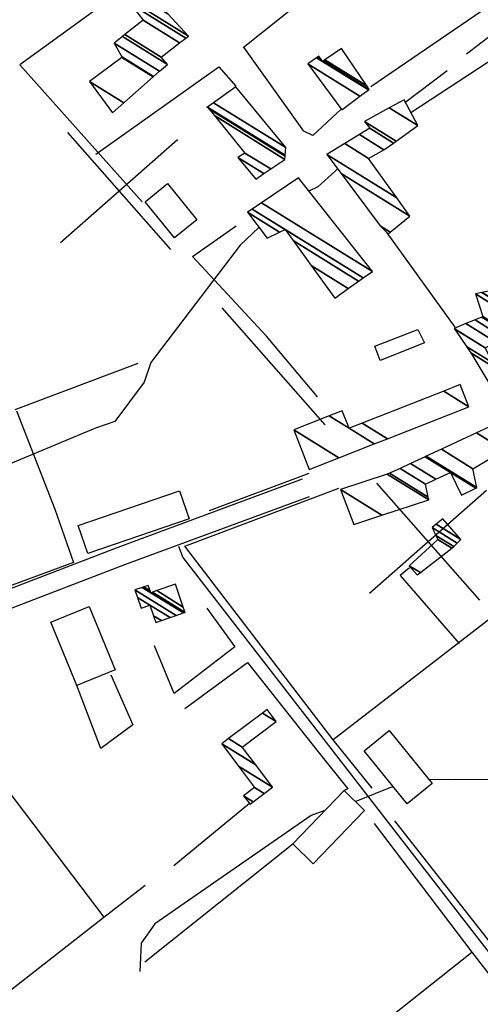
# Model space of a CAD drawing. Extents: x 512752 to 523855, y 4354069 to 4363343.
# Drawn here: x 517851 to 517999, y 4361968 to 4362284 of the extents above; entities that cross this region are included whole.
import ezdxf

# ---------------------------------------------------------------- set-up
doc = ezdxf.new("R2010")
doc.units = 0
doc.header["$MEASUREMENT"] = 0
for name, color, linetype in [('34', 7, 'CONTINUOUS'), ('36', 7, 'CONTINUOUS'), ('38', 7, 'CONTINUOUS'), ('46', 7, 'CONTINUOUS'), ('47', 7, 'CONTINUOUS'), ('50', 7, 'CONTINUOUS'), ('8', 6, 'CONTINUOUS'), ('9', 7, 'CONTINUOUS')]:
    doc.layers.add(name, color=color, linetype=linetype)

msp = doc.modelspace()

# ---------------------------------------------------------------- linework, layer by layer
at = {"layer": '34', "color": 7, "linetype": 'Continuous'}
for p, q in [((517866.3, 4362247.66), (517899.36, 4362210.15)), ((517864.07, 4362212.38), (517901.58, 4362245.44)), ((517915.89, 4362191.4), (517948.95, 4362153.89)), ((517963.25, 4362099.85), (518000.76, 4362132.91)), ((517965.48, 4362135.13), (517998.54, 4362097.62))]:
    msp.add_line(p, q, dxfattribs=at)
at = {"layer": '36', "color": 1, "linetype": 'Continuous'}
for points in [[(517742.5, 4362061.5), (517755.02, 4362065.57), (517882.64, 4362114.6), (517941.8, 4362136.5)], [(517745.22, 4362056.88), (517756.96, 4362059.89), (517884.74, 4362108.98), (517943.97, 4362130.91)]]:
    msp.add_lwpolyline(points, dxfattribs=at)
at = {"layer": '38', "color": 7, "linetype": 'Continuous'}
msp.add_lwpolyline([(517901.92, 4362114.92), (517903.39, 4362111.26), (518183.1, 4361750.14), (518208.98, 4361716.18)], dxfattribs=at)
at = {"layer": '46', "color": 1, "linetype": 'Continuous'}
for p, q in [((517994.34, 4362272.95), (518004.48, 4362280.67)), ((517974.63, 4362257.39), (517988.2, 4362267.64)), ((517990.73, 4362185.18), (517968.93, 4362215.55))]:
    msp.add_line(p, q, dxfattribs=at)
for points in [[(517922.67, 4362275), (517958.96, 4362303.98), (517977.39, 4362316.74), (517990.42, 4362303.68)], [(517994.8, 4362299.11), (518002.1, 4362291.23), (518001.48, 4362288.15), (517963.67, 4362262.38)], [(517954.13, 4362255.23), (517945.06, 4362246.7), (517942.17, 4362248.15), (517922.88, 4362275.07)]]:
    msp.add_lwpolyline(points, dxfattribs=at)
at = {"layer": '47', "color": 1, "linetype": 'Continuous'}
for points in [[(517898.41, 4362231.33), (517907.82, 4362219.72), (517900.63, 4362213.89), (517891.22, 4362225.5)], [(517964.98, 4362179.13), (517978.74, 4362184.45), (517980.89, 4362180.17), (517966.67, 4362174.54)], [(517905.39, 4362123.68), (517872.87, 4362112.53), (517869.79, 4362121.5), (517902.31, 4362132.65)], [(517869.34, 4362070.14), (517860.97, 4362090.53), (517873.27, 4362095.58), (517881.64, 4362075.19)], [(517969.59, 4362055.71), (517983.33, 4362038.68), (517975.3, 4362032.2), (517961.56, 4362049.23)], [(517938.6, 4362019.34), (517955.07, 4362036.43), (517961.66, 4362030.08), (517945.19, 4362012.99)]]:
    msp.add_lwpolyline(points, close=True, dxfattribs=at)
at = {"layer": '50', "color": 1, "linetype": 'Continuous'}
for p, q in [((517849.51, 4362158.78), (517889.06, 4362173.61)), ((517943.82, 4362138.22), (517911.76, 4362126.3)), ((517943.82, 4362138.22), (517911.76, 4362126.3)), ((518018.9, 4362104.74), (517951.57, 4362052.7)), ((517900.48, 4362012.36), (517924.69, 4362032.37)), ((517900.48, 4362012.36), (517924.69, 4362032.37)), ((517891.16, 4361981.48), (517938.6, 4362019.34))]:
    msp.add_line(p, q, dxfattribs=at)
for points in [[(517849.95, 4362158.35), (517862.24, 4362126.82), (517868.29, 4362109.69), (517795.19, 4362082.75), (517728.3, 4362189.89), (517674.38, 4362275.96), (517639.24, 4362333.02)], [(517896.27, 4362312.36), (517892.91, 4362306.38), (517892.65, 4362299.75), (517851.05, 4362269.41), (517890.33, 4362225.48)], [(517875.37, 4362240.7), (517914.86, 4362268.8), (517920.31, 4362262.57)], [(517946.53, 4362162.89), (517930.19, 4362182.38), (517906.43, 4362207.91), (517920.5, 4362217.78)], [(517964.06, 4362037.21), (517951.57, 4362052.7), (517904.02, 4362114.9), (517953.46, 4362133.51)], [(517976.11, 4362108.01), (517973.12, 4362105.55), (517992, 4362083.72)], [(517976.11, 4362108.01), (517973.12, 4362105.55), (517992, 4362083.72)], [(517911.08, 4362094.96), (517920, 4362082.64), (517900.58, 4362067.59), (517894.23, 4362082.97)], [(517812.47, 4362080.33), (517833, 4362055.13), (517878.02, 4361995.8)], [(517903.97, 4362062.82), (517924.11, 4362077.62), (517946.73, 4362048.9), (517956.28, 4362036.97), (517955.07, 4362036.43)], [(517880.19, 4362073.64), (517887.33, 4362057.57), (517877.03, 4362049.99), (517869.34, 4362070.14)], [(517964.77, 4362025.85), (517996.06, 4361984.62), (518045.52, 4361920.78)], [(518318.53, 4361867.9), (518340.67, 4361850.14), (518341.4, 4361846.79), (518292.36, 4361803.97), (518253.48, 4361762.79), (518210.45, 4361717.36), (518173.38, 4361766.54), (518010.84, 4361976.46), (517971.43, 4362026.79)], [(517809.24, 4361942.14), (517878.02, 4361995.8), (517891.22, 4362006.12)], [(517868.9, 4361885.8), (517928.27, 4361930.78), (517996.06, 4361984.62)]]:
    msp.add_lwpolyline(points, dxfattribs=at)
at = {"layer": '8', "linetype": 'Continuous'}
for points in [[(518044.98, 4362070.32), (518043.49, 4362068.68), (518005.38, 4362040.04), (518003.74, 4362039.87), (517988.46, 4362040.05), (517982.33, 4362039.91)], [(517970.87, 4362037.68), (517969.47, 4362037.26), (517959.93, 4362033.33), (517958.73, 4362032.9)], [(517948.95, 4362030.08), (517944.58, 4362028.42), (517894.32, 4361993.66), (517889.92, 4361987.45), (517889.5, 4361978.41)]]:
    msp.add_lwpolyline(points, dxfattribs=at)
at = {"layer": '9', "color": 30, "linetype": 'Continuous'}
for points in [[(518002.78, 4362271.18), (518001.06, 4362270.08), (517976.56, 4362254.07)], [(517952.93, 4362236.08), (517952.15, 4362235.19), (517946.72, 4362230.23), (517943.81, 4362228.91)], [(517927.76, 4362217.25), (517921.73, 4362211.56), (517893.08, 4362173.89), (517890.89, 4362167.51), (517881.5, 4362154.96), (517875.35, 4362152.83), (517836.81, 4362136.69), (517831.68, 4362132.6), (517797.79, 4362113.03), (517796.6, 4362109.82), (517785.9, 4362090.75), (517782.42, 4362083.88)]]:
    msp.add_lwpolyline(points, dxfattribs=at)

# ---------------------------------------------------------------- meshes
at = {"layer": '47', "color": 1, "linetype": 'Continuous'}
mesh = msp.add_polyface(dxfattribs=at)
corners = [(517880.82, 4362254.07), (517884.391849, 4362257.222589), (517873.38, 4362264.05), (517893.824304, 4362265.547873), (517883.801039, 4362271.762357), (517883.95, 4362271.67), (517893.968186, 4362265.674866), (517883.96, 4362271.88), (517883.762858, 4362272.002229), (517881.28, 4362276.41), (517895.877099, 4362267.359713), (517881.28, 4362276.41), (517883.943738, 4362278.504368), (517898.37, 4362269.56), (517884.731068, 4362279.123407), (517896.43, 4362271.87), (517890.59, 4362283.73), (517902.315287, 4362276.460253), (517886.56, 4362289.03), (517904.316327, 4362278.020972), (517887.379149, 4362289.633232), (517905.11, 4362278.64), (517889.611146, 4362291.276904), (517892.09, 4362289.74), (517898.51237, 4362285.758093), (517890.24, 4362291.74), (517892.745977, 4362290.186279), (517896.653522, 4362287.763579), (517892.803683, 4362290.225538), (517896.49, 4362287.94), (517896.132992, 4362292.49056), (517898.65, 4362290.93), (517896.97, 4362293.06)]
mesh.append_faces([[corners[k] for k in face] for face in [(0, 0, 1, 2), (2, 1, 3, 4), (4, 5, 7, 8), (5, 3, 6, 7), (8, 6, 10, 11), (9, 10, 13, 12), (12, 13, 15, 14), (14, 15, 17, 16), (16, 17, 19, 18), (18, 19, 21, 20), (20, 21, 24, 22), (22, 23, 25, 25), (23, 24, 27, 26), (26, 27, 29, 28), (28, 29, 31, 30), (30, 31, 32, 32)]], dxfattribs={"vtx0": -1, "vtx2": -1, "color": 1})
mesh = msp.add_polyface(dxfattribs=at)
corners = [(517954.4, 4362255.02), (517960.154339, 4362259.330811), (517943.43, 4362269.7), (517962.891393, 4362261.38125), (517946.276758, 4362271.682422), (517948.2, 4362270.49), (517963.13, 4362261.56), (517946.524928, 4362271.855243), (517947.805995, 4362271.060974), (517948.450252, 4362270.66153), (517962.363456, 4362262.686967), (517947.02, 4362272.2), (517948.949476, 4362271.003714), (517954.24, 4362274.63), (517954.24, 4362274.63)]
mesh.append_faces([[corners[k] for k in face] for face in [(0, 0, 1, 2), (2, 1, 3, 4), (4, 5, 8, 7), (5, 3, 6, 9), (7, 8, 11, 11), (9, 6, 10, 12), (12, 10, 14, 13)]], dxfattribs={"vtx0": -1, "vtx2": -1, "color": 1})
mesh = msp.add_polyface(dxfattribs=at)
corners = [(517926.75, 4362232.74), (517929.372303, 4362234.514322), (517920.96, 4362239.73), (517931.558436, 4362235.99352), (517923.29, 4362241.12), (517936.12, 4362239.08), (517913.484878, 4362253.11391), (517911.05, 4362255.69), (517936.200265, 4362240.096687), (517911.716955, 4362255.276484), (517911.05, 4362255.69), (517911.305468, 4362255.873609), (517936.226005, 4362240.422729), (517911.15, 4362255.97), (517913.230848, 4362257.257412), (517936.42, 4362242.88), (517920.4, 4362262.41)]
mesh.append_faces([[corners[k] for k in face] for face in [(0, 0, 1, 2), (2, 1, 3, 4), (4, 3, 5, 6), (6, 5, 8, 9), (7, 10, 13, 13), (9, 8, 12, 11), (11, 12, 15, 14), (14, 15, 16, 16)]], dxfattribs={"vtx0": -1, "vtx2": -1, "color": 1})
mesh = msp.add_polyface(dxfattribs=at)
corners = [(517969.27, 4362215.13), (517966.65, 4362217.71), (517969.933771, 4362215.674043), (517966.65, 4362217.71), (517954.126755, 4362234.495543), (517976.2, 4362220.81), (517949.55, 4362240.63), (517971.985481, 4362226.719869), (517955.284046, 4362244.142937), (517962.95, 4362239.39), (517960.004789, 4362247.035078), (517967.9, 4362242.14), (517963.31, 4362249.06), (517970.939326, 4362244.329773), (517961.69, 4362251.26), (517971.831234, 4362244.972375), (517969.605164, 4362255.613652), (517978.74, 4362249.95), (517974.38, 4362258.24)]
mesh.append_faces([[corners[k] for k in face] for face in [(0, 0, 2, 3), (1, 2, 5, 4), (4, 5, 7, 6), (6, 7, 9, 8), (8, 9, 11, 10), (10, 11, 13, 12), (12, 13, 15, 14), (14, 15, 17, 16), (16, 17, 18, 18)]], dxfattribs={"vtx0": -1, "vtx2": -1, "color": 1})
mesh = msp.add_polyface(dxfattribs=at)
corners = [(517952.08, 4362194.56), (517930.39, 4362213.77), (517956.420727, 4362197.630795), (517944.550698, 4362204.990283), (517930.39, 4362213.77), (517924.11, 4362222.1), (517959.762761, 4362199.995077), (517938.753701, 4362213.020819), (517934.388073, 4362215.727534), (517925.638753, 4362223.129435), (517961.252294, 4362201.048829), (517936.17, 4362216.6), (517928.643548, 4362225.15281), (517964.18, 4362203.12), (517940.49, 4362233.13)]
mesh.append_faces([[corners[k] for k in face] for face in [(0, 0, 2, 3), (1, 4, 8, 5), (3, 2, 6, 7), (5, 8, 11, 9), (7, 6, 10, 11), (9, 10, 13, 12), (12, 13, 14, 14)]], dxfattribs={"vtx0": -1, "vtx2": -1, "color": 1})
mesh = msp.add_polyface(dxfattribs=at)
corners = [(518003.25, 4362164.55), (518007.5, 4362163.64), (518001.577799, 4362167.311799), (518012.895713, 4362166.327157), (517995.73, 4362176.97), (518013.938484, 4362166.846474), (517994.367331, 4362178.980704), (518002.82, 4362173.74), (518016.906746, 4362168.324719), (517990.488477, 4362184.704203), (518000.35, 4362178.59), (518005.776498, 4362175.225539), (518016.9668, 4362168.354627), (517990.41, 4362184.82), (518000.408293, 4362178.620999), (518005.836314, 4362175.255594), (518020.471271, 4362170.099913), (517994.201775, 4362186.387157), (518003.81, 4362180.43), (518009.326896, 4362177.009492), (518023.172997, 4362171.445419), (517997.124994, 4362187.595335), (518002.44, 4362184.3), (518012.017914, 4362178.361637), (518025.15, 4362172.43), (517999.264075, 4362188.479427), (518004.183049, 4362185.429634), (518013.987081, 4362179.351076), (518024.982472, 4362172.860317), (517999.58, 4362188.61), (518004.440483, 4362185.596472), (518014.277911, 4362179.497208), (518021.981999, 4362180.567414), (517997.22, 4362195.92), (518009.051203, 4362188.584584), (518019.486761, 4362182.114477), (518021.07, 4362182.91), (517999.357895, 4362196.371633), (518010.45264, 4362189.492826), (518021.07, 4362182.91), (517999.445398, 4362196.390119), (518010.51, 4362189.53), (518005.93, 4362197.76)]
mesh.append_faces([[corners[k] for k in face] for face in [(0, 0, 1, 2), (2, 1, 3, 4), (4, 3, 5, 6), (6, 7, 10, 9), (7, 5, 8, 11), (9, 10, 14, 13), (11, 8, 12, 15), (13, 14, 18, 17), (15, 12, 16, 19), (17, 18, 22, 21), (19, 16, 20, 23), (21, 22, 26, 25), (23, 20, 24, 27), (25, 26, 30, 29), (27, 24, 28, 31), (29, 30, 34, 33), (31, 28, 32, 35), (33, 34, 38, 37), (35, 32, 39, 36), (37, 38, 41, 40), (40, 41, 42, 42)]], dxfattribs={"vtx0": -1, "vtx2": -1, "color": 1})
mesh = msp.add_polyface(dxfattribs=at)
corners = [(517943.94, 4362139.55), (517938.94, 4362152.27), (517953.435251, 4362143.282859), (517938.94, 4362152.27), (517950.296216, 4362156.736584), (517956.71, 4362152.76), (517964.793565, 4362147.748142), (517954.5, 4362158.39), (517960.913736, 4362154.413446), (517968.998125, 4362149.401076), (517987.080478, 4362164.705551), (517995.17, 4362159.69), (517992.38, 4362166.79)]
mesh.append_faces([[corners[k] for k in face] for face in [(0, 0, 2, 3), (1, 2, 6, 4), (4, 5, 7, 7), (5, 6, 9, 8), (8, 9, 11, 10), (10, 11, 12, 12)]], dxfattribs={"vtx0": -1, "vtx2": -1, "color": 1})
mesh = msp.add_polyface(dxfattribs=at)
corners = [(517958.25, 4362121.9), (517953.92, 4362133.12), (517967.263438, 4362124.846989), (517953.92, 4362133.12), (517968.915805, 4362138.05208), (517982.29, 4362129.76), (517969.7, 4362138.31), (517982.113119, 4362130.613793), (517973.04765, 4362139.865506), (517981.25, 4362134.78), (517976.429043, 4362141.43669), (517992.73, 4362131.33), (517984.590169, 4362136.376743), (517981.116014, 4362143.614519), (517997.356331, 4362133.545426), (517989.22, 4362138.59), (517981.464187, 4362143.7763), (517997.7, 4362133.71), (517986.332241, 4362146.03827), (517996.41, 4362139.79), (517997.578381, 4362151.263857), (518006.52, 4362145.72), (518001.53, 4362153.1)]
mesh.append_faces([[corners[k] for k in face] for face in [(0, 0, 2, 3), (1, 2, 5, 4), (4, 5, 7, 6), (6, 7, 9, 8), (8, 9, 12, 10), (10, 12, 15, 13), (11, 11, 14, 15), (13, 14, 17, 16), (16, 17, 19, 18), (18, 19, 21, 20), (20, 21, 22, 22)]], dxfattribs={"vtx0": -1, "vtx2": -1, "color": 1})
mesh = msp.add_polyface(dxfattribs=at)
corners = [(517978.6, 4362105.67), (517976, 4362108.64), (517979.573699, 4362106.424286), (517976, 4362108.64), (517985.2, 4362117.05), (517989.693725, 4362114.263864), (517984.546784, 4362118.384228), (517990.36, 4362114.78), (517983.32, 4362120.89), (517991.434281, 4362115.859098), (517984.643217, 4362121.947053), (517992.59, 4362117.02), (517986.8, 4362123.67)]
mesh.append_faces([[corners[k] for k in face] for face in [(0, 0, 2, 3), (1, 2, 5, 4), (4, 5, 7, 6), (6, 7, 9, 8), (8, 9, 11, 10), (10, 11, 12, 12)]], dxfattribs={"vtx0": -1, "vtx2": -1, "color": 1})
mesh = msp.add_polyface(dxfattribs=at)
corners = [(517894.67, 4362090.42), (517896.446278, 4362091.02847), (517893.922148, 4362092.593445), (517889.96, 4362095.05), (517899.230332, 4362091.982156), (517892.75, 4362096), (517888.794656, 4362098.452337), (517901.200467, 4362092.657032), (517887.97, 4362100.86), (517893.03, 4362099.98), (517903.545497, 4362093.46033), (517890.314616, 4362101.663554), (517893.03, 4362099.98), (517893.554494, 4362100.159676), (517904.07, 4362093.64), (517890.839027, 4362101.843282), (517892.810969, 4362100.620666), (517894.94569, 4362100.636256), (517903.488421, 4362095.339713), (517892.23, 4362102.32), (517900.97, 4362102.7)]
mesh.append_faces([[corners[k] for k in face] for face in [(0, 0, 1, 2), (3, 3, 5, 6), (2, 1, 4, 5), (6, 4, 7, 8), (8, 7, 10, 11), (11, 9, 16, 15), (12, 10, 14, 13), (15, 16, 19, 19), (13, 14, 18, 17), (17, 18, 20, 20)]], dxfattribs={"vtx0": -1, "vtx2": -1, "color": 1})
mesh = msp.add_polyface(dxfattribs=at)
corners = [(517924.91, 4362032.08), (517925.969449, 4362032.879723), (517922.84, 4362034.82), (517929.491585, 4362035.538399), (517926.36, 4362037.48), (517932.13, 4362037.53), (517921.215525, 4362044.297039), (517926.719233, 4362044.696211), (517915.81, 4362051.46), (517922.39, 4362050.43), (517918.028512, 4362053.134148), (517933.28, 4362058.65), (517928.920053, 4362061.353193), (517933.28, 4362058.65), (517930.4, 4362062.47)]
mesh.append_faces([[corners[k] for k in face] for face in [(0, 0, 1, 2), (2, 1, 3, 4), (4, 3, 5, 6), (6, 5, 7, 8), (8, 7, 9, 10), (10, 9, 11, 12), (12, 13, 14, 14)]], dxfattribs={"vtx0": -1, "vtx2": -1, "color": 1})

doc.saveas('drawing.dxf')
